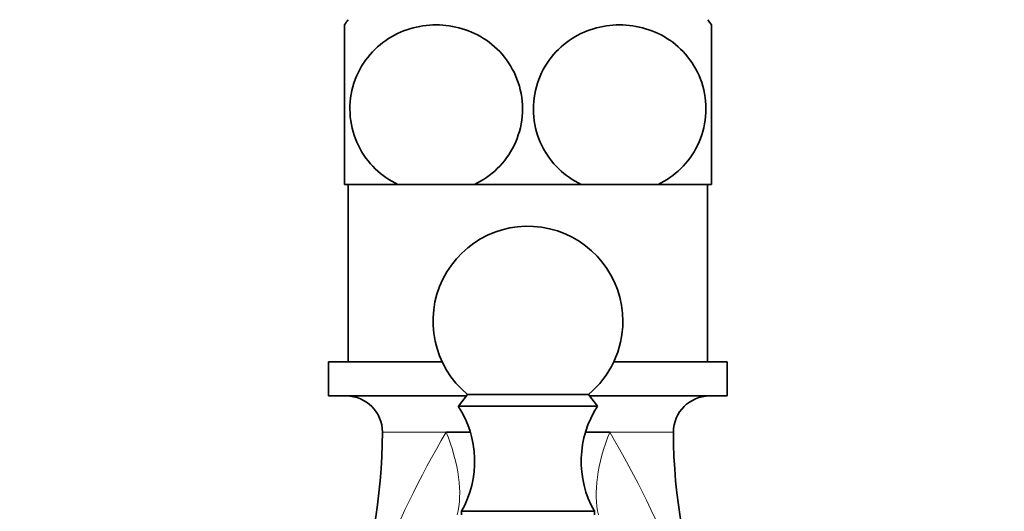
# Model space of a CAD drawing. Units: millimetres. Extents: x 0 to 2429, y 0 to 3725.
# Drawn here: x 1073 to 1151, y 1816 to 1855 of the extents above; entities that cross this region are included whole.
import ezdxf
from ezdxf import colors
from ezdxf.entities.mleader import LeaderData, LeaderLine
from ezdxf.math import Vec2, Vec3

# ---------------------------------------------------------------- set-up
doc = ezdxf.new("R2010")
doc.units = ezdxf.units.MM
doc.layers.add('DV1_Défaut', color=7, linetype='Continuous')
doc.layers.add('Défaut', color=7, linetype='Continuous')

# ---------------------------------------------------------------- blocks, each defined once
blk = doc.blocks.new('_DOT')
at = {"color": 0}
blk.add_line((0, 0), (-1, 0), dxfattribs=at)
at = {"color": 0, "const_width": 0.333}
blk.add_lwpolyline([(-0.1665, 0, 1), (0.1665, 0, 1)], format="xyb", close=True, dxfattribs=at)
blk = doc.blocks.new('SE')
at = {"layer": 'DV1_Défaut', "color": 7, "linetype": 'Continuous', "lineweight": 35}
for p, q in [((1098.355, 1841.896), (1098.355, 1854.487)), ((1127.355, 1841.896), (1127.355, 1854.487)), ((1098.355, 1841.896), (1102.573, 1841.896)), ((1098.655, 1841.896), (1098.655, 1827.896)), ((1108.638, 1841.896), (1102.573, 1841.896)), ((1108.638, 1841.896), (1117.073, 1841.896)), ((1123.138, 1841.896), (1117.073, 1841.896)), ((1123.138, 1841.896), (1127.355, 1841.896)), ((1127.055, 1827.896), (1127.055, 1841.896)), ((1097.105, 1827.896), (1106.072, 1827.896)), ((1097.105, 1827.896), (1097.105, 1825.196)), ((1119.638, 1827.896), (1128.605, 1827.896)), ((1128.605, 1825.196), (1128.605, 1827.896)), ((1097.105, 1825.196), (1107.982, 1825.196)), ((1108.076, 1825.316), (1107.355, 1824.396)), ((1108.076, 1825.316), (1117.635, 1825.316)), ((1118.355, 1824.396), (1117.635, 1825.316)), ((1117.729, 1825.196), (1128.605, 1825.196)), ((1107.355, 1824.396), (1118.355, 1824.396)), ((1106.391, 1822.342), (1108.307, 1822.342)), ((1117.404, 1822.342), (1119.319, 1822.342)), ((1107.606, 1816.096), (1118.105, 1816.096)), ((1107.606, 1816.096), (1107.606, 1815.811)), ((1118.105, 1815.811), (1118.105, 1816.096))]:
    blk.add_line(p, q, dxfattribs=at)
at = {"layer": 'DV1_Défaut', "color": 7, "linetype": 'Continuous', "lineweight": 18}
for p, q in [((1106.391, 1822.342), (1101.355, 1822.342)), ((1124.355, 1822.342), (1119.319, 1822.342))]:
    blk.add_line(p, q, dxfattribs=at)
at = {"layer": 'DV1_Défaut', "color": 7, "linetype": 'Continuous', "lineweight": 35}
for centre, radius, start, end in [((1108.355, 1847.853), 12, 144.06396, 146.43811), ((1117.355, 1847.853), 12, 33.53959, 35.93604), ((1112.855, 1831.096), 7.5, 0, 230.40993), ((1112.855, 1831.096), 7.5, 309.59007, 0), ((1098.501, 1822.342), 2.854, 0, 90), ((1127.21, 1822.342), 2.854, 90, 180), ((1100.645, 1820.04), 8, 330.46349, 32.992), ((1125.065, 1820.04), 8, 147.008, 209.53651), ((1058.994, 1822.342), 42.361, 339.21331, 360), ((1166.716, 1822.342), 42.361, 180, 200.78669)]:
    blk.add_arc(centre, radius, start, end, dxfattribs=at)
at = {"layer": 'DV1_Défaut', "color": 7, "linetype": 'Continuous', "lineweight": 18}
for centre, radius, start, end in [((1173.056, 1783.036), 77.389, 149.47609, 158.63024), ((1054.73, 1783.977), 75.124, 21.31048, 30.70929)]:
    blk.add_arc(centre, radius, start, end, dxfattribs=at)
for centre, major_axis, start_param, end_param in [((1100.771, 1822.342), (-5.088, 8.609), 3.609736, 4.42233), ((1124.94, 1822.342), (5.088, 8.609), 1.860856, 2.673449)]:
    blk.add_ellipse(centre, major_axis=major_axis, ratio=0.504973, start_param=start_param, end_param=end_param, dxfattribs=at)
at = {"layer": 'DV1_Défaut', "color": 7, "linetype": 'Continuous', "lineweight": 35}
for points in [[(1102.573, 1841.896), (1101.278, 1842.51), (1100.148, 1843.545), (1099.111, 1845.661), (1098.893, 1846.424), (1098.74, 1848.03), (1098.813, 1848.843), (1099.445, 1851.138), (1100.424, 1852.431), (1102.805, 1854.082), (1104.214, 1854.485), (1106.289, 1854.487), (1106.99, 1854.387), (1108.329, 1853.986), (1108.969, 1853.688), (1110.777, 1852.445), (1111.741, 1851.191), (1112.395, 1848.873), (1112.47, 1848.066), (1112.326, 1846.461), (1112.105, 1845.679), (1111.086, 1843.578), (1109.937, 1842.512), (1108.638, 1841.896)], [(1117.073, 1841.896), (1115.778, 1842.51), (1114.648, 1843.545), (1113.611, 1845.661), (1113.393, 1846.424), (1113.24, 1848.03), (1113.313, 1848.843), (1113.945, 1851.138), (1114.924, 1852.431), (1117.305, 1854.082), (1118.714, 1854.485), (1120.789, 1854.487), (1121.49, 1854.387), (1122.829, 1853.986), (1123.469, 1853.688), (1125.277, 1852.445), (1126.241, 1851.191), (1126.895, 1848.873), (1126.97, 1848.066), (1126.826, 1846.461), (1126.605, 1845.679), (1125.586, 1843.578), (1124.437, 1842.512), (1123.138, 1841.896)]]:
    blk.add_open_spline(points, degree=3, knots=[0, 0, 0, 0, 0.125, 0.125, 0.1875, 0.1875, 0.25, 0.25, 0.375, 0.375, 0.5, 0.5, 0.5625, 0.5625, 0.625, 0.625, 0.75, 0.75, 0.8125, 0.8125, 0.875, 0.875, 1, 1, 1, 1], dxfattribs=at)

msp = doc.modelspace()

# ---------------------------------------------------------------- block references
at = {"layer": 'Défaut'}
msp.add_blockref('SE', (0, 0), dxfattribs=at)

# ---------------------------------------------------------------- leaders
at = {"layer": 'Défaut', "color": 7, "linetype": 'Continuous', "lineweight": 18}
ml = msp.add_multileader_mtext('Standard', dxfattribs=at)
ml.set_content('{\\pxsm0.9;\\fSolid Edge ISO|b1||i0||c0|p34;\\W1.;27/04/2020\\P}', color=256)
ml.set_leader_properties()
ml.set_arrow_properties(name='DOT')
ml.build(insert=Vec2(0, 0))
ml.multileader.update_dxf_attribs({"leader_type": 0, "dogleg_length": 0, "arrow_head_size": 12})
ctx = ml.context
ctx.base_point, ctx.char_height, ctx.arrow_head_size, ctx.landing_gap_size = Vec3(2341.617, 3717.979), 12, 12, 4.2
notes = []
notes.append((ctx, [(0, (0, 0, 0), (0, 0), (1, 0), 1, [])]))
ctx.mtext.insert = Vec3(2343.617, 3724.099)
for ctx, leaders in notes:
    for number, flags, end, landing, length, lines in leaders:
        leader = LeaderData()
        leader.index, (leader.has_last_leader_line, leader.has_dogleg_vector, leader.attachment_direction) = number, flags
        leader.last_leader_point, leader.dogleg_vector, leader.dogleg_length = Vec3(end), Vec3(landing), length
        for number, points, colour, breaks in lines:
            line = LeaderLine()
            line.index, line.vertices, line.color, line.breaks = number, Vec3.list(points), colors.encode_raw_color(colour), breaks
            leader.lines.append(line)
        ctx.leaders.append(leader)

doc.saveas('drawing.dxf')
